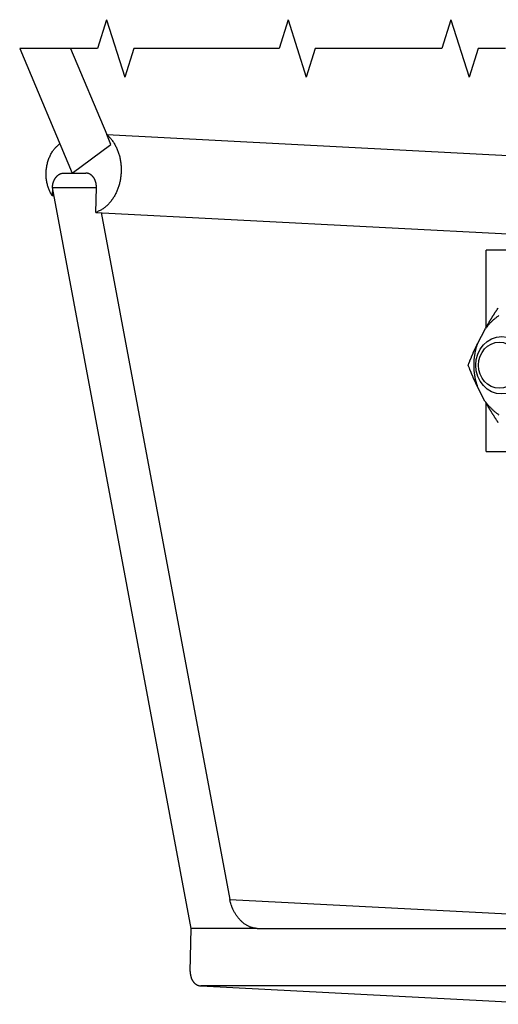
# Model space of a CAD drawing. Extents: x 0.8 to 33.8, y 0.5 to 21.5.
# Drawn here: x 12.4 to 14.5, y 4.6 to 8.9 of the extents above; entities that cross this region are included whole.
import ezdxf

# ---------------------------------------------------------------- set-up
doc = ezdxf.new("R2010")
doc.units = 0
doc.header["$MEASUREMENT"] = 0
doc.linetypes.add('HIDDENNEW0', pattern=[0.1875, 0.0625, -0.0625, 0.0625])
doc.layers.add('OBJ', color=7, linetype='HIDDENNEW0')

# ---------------------------------------------------------------- blocks, each defined once
blk = doc.blocks.new('*E832')
at = {"layer": 'OBJ', "color": 7, "linetype": 'Continuous'}
blk.add_circle((0, 0), 1, dxfattribs=at)
blk = doc.blocks.new('*E833')
at = {"layer": 'OBJ', "color": 7, "linetype": 'Continuous'}
blk.add_circle((0, 0), 1, dxfattribs=at)

msp = doc.modelspace()

# ---------------------------------------------------------------- linework, layer by layer
at = {"layer": 'OBJ', "color": 7, "linetype": 'Continuous'}
for p, q in [((12.8193, 8.8866), (12.7799, 8.7616)), ((12.8193, 8.8866), (12.8981, 8.6366)), ((13.6081, 8.8866), (13.5687, 8.7616)), ((13.6081, 8.8866), (13.6869, 8.6366)), ((14.3155, 8.8866), (14.2761, 8.7616)), ((14.3155, 8.8866), (14.3943, 8.6366)), ((12.4419, 8.7616), (12.6696, 8.2198)), ((12.7799, 8.7616), (12.4419, 8.7616)), ((12.6626, 8.7616), (12.8199, 8.3872)), ((12.9375, 8.7616), (12.8981, 8.6366)), ((13.5687, 8.7616), (12.9375, 8.7616)), ((13.7263, 8.7616), (13.6869, 8.6366)), ((14.2761, 8.7616), (13.7263, 8.7616)), ((14.4337, 8.7616), (14.3943, 8.6366)), ((14.5533, 8.7616), (14.4337, 8.7616)), ((12.8378, 8.3447), (12.8199, 8.3872)), ((12.8199, 8.3872), (14.7528, 8.2867)), ((12.6696, 8.2198), (12.8378, 8.3447)), ((12.6334, 8.2198), (12.6333, 8.2198)), ((12.6334, 8.2198), (12.6696, 8.2198)), ((12.6696, 8.2198), (12.729, 8.2198)), ((12.5842, 8.1573), (12.5834, 8.1212)), ((13.187, 4.9367), (12.5843, 8.1573)), ((12.5843, 8.1573), (12.7754, 8.1573)), ((12.773, 8.0491), (12.7753, 8.1573)), ((12.5911, 8.1208), (12.5834, 8.1212)), ((12.773, 8.0491), (14.7058, 7.9487)), ((12.7959, 8.0479), (13.3545, 5.063)), ((14.4684, 7.5496), (14.4684, 7.8848)), ((16.2788, 7.8848), (14.4684, 7.8848)), ((14.4632, 7.5405), (14.4312, 7.4791)), ((14.4632, 7.2291), (14.4312, 7.2905)), ((14.4684, 7.0098), (14.4684, 7.2201)), ((14.4684, 7.0098), (14.8353, 7.0098)), ((13.3545, 5.063), (14.6588, 4.9952)), ((13.183, 4.7493), (13.187, 4.9367)), ((13.4737, 4.9367), (13.187, 4.9367)), ((13.4737, 4.9367), (15.8149, 4.937)), ((13.2275, 4.6869), (13.2294, 4.6868)), ((15.8096, 4.6871), (13.2294, 4.6868)), ((13.2294, 4.6868), (14.7693, 4.6068))]:
    msp.add_line(p, q, dxfattribs=at)
for points in [[(12.5834, 8.1212), (12.5797, 8.1271, -0.013622), (12.5762, 8.1334, -0.012394), (12.5729, 8.1401, -0.011853), (12.5697, 8.1471, -0.012197), (12.5669, 8.1546, -0.012189), (12.5643, 8.1624, -0.01212), (12.5621, 8.1706, -0.011995), (12.5602, 8.179, -0.01203), (12.5587, 8.1877, -0.011966), (12.5576, 8.1967, -0.011985), (12.5569, 8.2058, -0.011946), (12.5566, 8.215, -0.011981), (12.5568, 8.2243, -0.011995), (12.5575, 8.2337, -0.012064), (12.5586, 8.243, -0.012097), (12.5601, 8.2522, -0.012119), (12.5621, 8.2612, -0.012292), (12.5645, 8.2701, -0.012567), (12.5674, 8.2787, -0.012455), (12.5705, 8.287, -0.011923), (12.574, 8.2949, -0.013004), (12.5779, 8.3025, -0.015169), (12.5822, 8.3099, -0.012403), (12.5864, 8.3165, -0.005784), (12.5904, 8.3223, -0.01648), (12.5958, 8.3287, -0.028786), (12.6044, 8.3372, -0.01571), (12.6159, 8.3476, -0.008953)], [(12.8199, 8.3872), (12.8251, 8.3826, -0.012627), (12.8301, 8.3777, -0.011946), (12.835, 8.3725, -0.011533), (12.8398, 8.3668, -0.011562), (12.8444, 8.3609, -0.011412), (12.8488, 8.3546, -0.011211), (12.853, 8.348, -0.01098), (12.857, 8.3411, -0.010822), (12.8607, 8.3339, -0.010616), (12.8642, 8.3264, -0.010438), (12.8675, 8.3187, -0.010239), (12.8704, 8.3108, -0.010066), (12.873, 8.3027, -0.009886), (12.8754, 8.2945, -0.00972), (12.8774, 8.2861, -0.009559), (12.8791, 8.2776, -0.009402), (12.8805, 8.269, -0.009265), (12.8816, 8.2604, -0.009122), (12.8824, 8.2518, -0.009003), (12.8828, 8.2432, -0.008862), (12.883, 8.2346, -0.008778), (12.8828, 8.2261, -0.00868), (12.8824, 8.2177, -0.008571), (12.8816, 8.2094, -0.008386), (12.8806, 8.2012, -0.008486), (12.8794, 8.1931, -0.008521), (12.8778, 8.185, -0.008491), (12.876, 8.1769, -0.008749), (12.8738, 8.1688, -0.008936), (12.8714, 8.1607, -0.009113), (12.8686, 8.1527, -0.009276), (12.8656, 8.1449, -0.009495), (12.8622, 8.1372, -0.009705), (12.8586, 8.1296, -0.009948), (12.8547, 8.1222, -0.010152), (12.8505, 8.1151, -0.01034), (12.846, 8.1082, -0.010663), (12.8413, 8.1016, -0.011107), (12.8364, 8.0952, -0.011101), (12.8313, 8.0892, -0.010681), (12.826, 8.0836, -0.011902), (12.8205, 8.0782, -0.014284), (12.8147, 8.0732, -0.011439), (12.8091, 8.0686, -0.004704), (12.804, 8.0647, -0.015887), (12.7973, 8.0606, -0.028157), (12.7868, 8.0553, -0.014736), (12.773, 8.0491, -0.008106)], [(12.5843, 8.1573), (12.5844, 8.1603, -0.009784), (12.5846, 8.1633, -0.009292), (12.585, 8.1663, -0.009175), (12.5854, 8.1694, -0.009603), (12.586, 8.1725, -0.009853), (12.5868, 8.1756, -0.01006), (12.5876, 8.1787, -0.010253), (12.5886, 8.1818, -0.010553), (12.5898, 8.1848, -0.010812), (12.591, 8.1878, -0.011121), (12.5924, 8.1907, -0.011411), (12.594, 8.1936, -0.011744), (12.5956, 8.1963, -0.012082), (12.5974, 8.1989, -0.012453), (12.5992, 8.2015, -0.012794), (12.6012, 8.2038, -0.013092), (12.6032, 8.206, -0.013559), (12.6054, 8.2081, -0.014131), (12.6076, 8.21, -0.014203), (12.6099, 8.2118, -0.013724), (12.6122, 8.2133, -0.015183), (12.6145, 8.2147, -0.017975), (12.617, 8.216, -0.014568), (12.6193, 8.217, -0.006448), (12.6214, 8.2178, -0.019626), (12.6241, 8.2186, -0.033988), (12.6281, 8.2192, -0.017823), (12.6334, 8.2198, -0.009877)], [(12.6333, 8.2198), (12.6333, 8.2198), (12.6333, 8.2198), (12.6334, 8.2198), (12.6334, 8.2198, 0), (12.6334, 8.2198), (12.6334, 8.2198), (12.6334, 8.2198), (12.6334, 8.2198), (12.6334, 8.2198), (12.6334, 8.2198), (12.6334, 8.2198), (12.6334, 8.2198), (12.6334, 8.2198), (12.6334, 8.2198), (12.6334, 8.2198), (12.6334, 8.2198), (12.6334, 8.2198), (12.6334, 8.2198)], [(12.7753, 8.1573), (12.7754, 8.1603, 0.009799), (12.7752, 8.1633, 0.009337), (12.775, 8.1664, 0.009248), (12.7747, 8.1694, 0.009711), (12.7742, 8.1726, 0.009996), (12.7736, 8.1757, 0.010238), (12.7729, 8.1788, 0.01047), (12.772, 8.1818, 0.010809), (12.771, 8.1849, 0.011108), (12.7699, 8.1879, 0.011459), (12.7686, 8.1908, 0.01179), (12.7672, 8.1936, 0.012165), (12.7657, 8.1963, 0.012544), (12.7641, 8.199, 0.012954), (12.7623, 8.2015, 0.013331), (12.7604, 8.2038, 0.013657), (12.7585, 8.2061, 0.014155), (12.7564, 8.2081, 0.014756), (12.7543, 8.21, 0.014825), (12.7521, 8.2118, 0.014313), (12.7499, 8.2134, 0.01581), (12.7476, 8.2148, 0.018672), (12.7452, 8.216, 0.015084), (12.7429, 8.217, 0.006661), (12.7408, 8.2179, 0.020226), (12.7382, 8.2186, 0.034745), (12.7341, 8.2192, 0.018065), (12.7289, 8.2198, 0.009967)], [(12.5842, 8.1573), (12.5842, 8.1573), (12.5842, 8.1573, 0), (12.5842, 8.1573), (12.5842, 8.1573), (12.5842, 8.1573), (12.5842, 8.1573, 0), (12.5842, 8.1573), (12.5842, 8.1573), (12.5842, 8.1573), (12.5842, 8.1573), (12.5843, 8.1573), (12.5843, 8.1573), (12.5843, 8.1573), (12.5843, 8.1573), (12.5843, 8.1573), (12.5843, 8.1573), (12.5843, 8.1573), (12.5843, 8.1573)], [(14.4632, 7.5405), (14.465, 7.5436, -0.000722), (14.4667, 7.5467, -0.000722), (14.4685, 7.5497, -0.000718), (14.4702, 7.5528, -0.000708), (14.472, 7.5558, -0.000699), (14.4738, 7.5589, -0.000692), (14.4756, 7.5619, -0.000684), (14.4774, 7.565, -0.000676), (14.4792, 7.5681, -0.000668), (14.481, 7.5711, -0.00066), (14.4829, 7.5742, -0.000652), (14.4848, 7.5773, -0.000643), (14.4866, 7.5804, -0.000635), (14.4885, 7.5835, -0.000628), (14.4904, 7.5866, -0.000618), (14.4924, 7.5897, -0.000606), (14.4943, 7.5928, -0.000603), (14.4963, 7.596, -0.000607), (14.4983, 7.5991, -0.000581), (14.5003, 7.6023, -0.000535), (14.5023, 7.6055, -0.000582), (14.5043, 7.6087, -0.000683), (14.5065, 7.612, -0.00051), (14.5085, 7.6151, -0.000174), (14.5103, 7.6179, -0.000706), (14.5127, 7.6216, -0.001179), (14.5164, 7.6273, -0.000562), (14.5214, 7.6348, -0.000295)], [(14.5238, 7.6002, 0.006669), (14.5188, 7.5967, 0.006689), (14.5139, 7.5931, 0.006778), (14.5091, 7.5893, 0.006558), (14.5044, 7.5855, 0.006106), (14.4998, 7.5815, 0.006663), (14.4952, 7.5773, 0.007828), (14.4907, 7.5729, 0.005962), (14.4865, 7.5687, 0.002183), (14.4828, 7.5649, 0.008205), (14.4783, 7.5597, 0.013896), (14.4717, 7.5515, 0.006813), (14.4632, 7.5405, 0.003627)], [(14.3907, 7.3848), (14.392, 7.3882, -0.000623), (14.3933, 7.3915, -0.000629), (14.3946, 7.3948, -0.000636), (14.3959, 7.3981, -0.000643), (14.3971, 7.4013, -0.00065), (14.3984, 7.4046, -0.000657), (14.3997, 7.4078, -0.000664), (14.401, 7.411, -0.00067), (14.4023, 7.4142, -0.000677), (14.4036, 7.4174, -0.000683), (14.4049, 7.4205, -0.00069), (14.4062, 7.4237, -0.000695), (14.4076, 7.4268, -0.000702), (14.4089, 7.43, -0.000709), (14.4102, 7.4331, -0.000713), (14.4115, 7.4362, -0.000715), (14.4129, 7.4393, -0.000727), (14.4142, 7.4424, -0.000748), (14.4156, 7.4455, -0.000731), (14.417, 7.4485, -0.000685), (14.4183, 7.4516, -0.000764), (14.4197, 7.4547, -0.000921), (14.4212, 7.4578, -0.000699), (14.4225, 7.4608, -0.000229), (14.4237, 7.4635, -0.001002), (14.4253, 7.4669, -0.001742), (14.4279, 7.4722, -0.000849), (14.4312, 7.4791, -0.000448)], [(14.4312, 7.4791), (14.4291, 7.4733, 0.005864), (14.4272, 7.4673, 0.005776), (14.4253, 7.4613, 0.005736), (14.4237, 7.4552, 0.005779), (14.4221, 7.449, 0.005792), (14.4207, 7.4428, 0.005794), (14.4194, 7.4365, 0.005791), (14.4183, 7.4301, 0.005802), (14.4173, 7.4237, 0.005803), (14.4165, 7.4173, 0.00581), (14.4158, 7.4109, 0.005809), (14.4153, 7.4044, 0.00581), (14.4149, 7.3979, 0.005814), (14.4147, 7.3914, 0.005826), (14.4146, 7.3848, 0.005813), (14.4147, 7.3783, 0.005779), (14.4149, 7.3718, 0.005826), (14.4153, 7.3653, 0.005936), (14.4158, 7.3588, 0.005776), (14.4165, 7.3524, 0.005409), (14.4173, 7.346, 0.005938), (14.4183, 7.3396, 0.007026), (14.4195, 7.333, 0.005393), (14.4207, 7.3269, 0.001984), (14.4219, 7.3214, 0.007484), (14.4237, 7.3145, 0.012855), (14.4268, 7.3041, 0.006385), (14.4312, 7.2905, 0.00342)], [(14.4312, 7.2905), (14.4297, 7.2936, -0.000773), (14.4282, 7.2967, -0.000778), (14.4268, 7.2997, -0.000779), (14.4253, 7.3028, -0.000772), (14.4239, 7.3058, -0.000768), (14.4225, 7.3089, -0.000764), (14.4211, 7.3119, -0.00076), (14.4197, 7.315, -0.000755), (14.4183, 7.3181, -0.000751), (14.417, 7.3211, -0.000746), (14.4156, 7.3242, -0.000741), (14.4142, 7.3273, -0.000736), (14.4129, 7.3304, -0.000731), (14.4115, 7.3335, -0.000727), (14.4102, 7.3366, -0.000719), (14.4089, 7.3397, -0.000709), (14.4076, 7.3428, -0.00071), (14.4062, 7.346, -0.000717), (14.4049, 7.3491, -0.000691), (14.4036, 7.3523, -0.00064), (14.4023, 7.3555, -0.0007), (14.401, 7.3587, -0.000825), (14.3997, 7.362, -0.00062), (14.3984, 7.3651, -0.000213), (14.3973, 7.3679, -0.000863), (14.3959, 7.3716, -0.001455), (14.3936, 7.3773, -0.000699), (14.3907, 7.3848, -0.000368)], [(14.4632, 7.2291), (14.4668, 7.2242, 0.006162), (14.4705, 7.2194, 0.006116), (14.4743, 7.2147, 0.006123), (14.4783, 7.21, 0.006214), (14.4824, 7.2054, 0.006276), (14.4865, 7.201, 0.006323), (14.4908, 7.1966, 0.006367), (14.4952, 7.1924, 0.006422), (14.4998, 7.1882, 0.006468), (14.5044, 7.1842, 0.006517), (14.5091, 7.1803, 0.006557), (14.5139, 7.1766, 0.006597), (14.5188, 7.173, 0.00664), (14.5238, 7.1695, 0.006689)], [(14.5214, 7.1348), (14.5192, 7.1382, -0.000496), (14.517, 7.1415, -0.000503), (14.5148, 7.1448, -0.000511), (14.5127, 7.1481, -0.000519), (14.5106, 7.1513, -0.000527), (14.5085, 7.1546, -0.000536), (14.5064, 7.1578, -0.000544), (14.5043, 7.161, -0.000552), (14.5023, 7.1642, -0.00056), (14.5003, 7.1674, -0.000569), (14.4983, 7.1705, -0.000577), (14.4963, 7.1737, -0.000585), (14.4943, 7.1768, -0.000593), (14.4924, 7.18, -0.000603), (14.4904, 7.1831, -0.00061), (14.4885, 7.1862, -0.000614), (14.4866, 7.1893, -0.000628), (14.4848, 7.1924, -0.00065), (14.4829, 7.1955, -0.000639), (14.481, 7.1985, -0.000602), (14.4792, 7.2016, -0.000675), (14.4774, 7.2047, -0.00082), (14.4755, 7.2078, -0.000626), (14.4738, 7.2108, -0.000206), (14.4722, 7.2135, -0.000904), (14.4702, 7.2169, -0.00159), (14.4672, 7.2222, -0.000783), (14.4632, 7.2291, -0.000415)], [(13.4737, 4.9367), (13.469, 4.9369, -0.017153), (13.4641, 4.9373, -0.01595), (13.4591, 4.9381, -0.015245), (13.454, 4.9393, -0.015312), (13.4489, 4.9408, -0.015015), (13.4437, 4.9426, -0.014619), (13.4384, 4.9449, -0.014148), (13.4332, 4.9474, -0.013799), (13.4279, 4.9504, -0.013353), (13.4227, 4.9537, -0.012965), (13.4175, 4.9573, -0.01253), (13.4124, 4.9613, -0.012152), (13.4075, 4.9656, -0.011766), (13.4026, 4.9702, -0.011428), (13.3979, 4.9751, -0.011065), (13.3934, 4.9802, -0.010698), (13.3891, 4.9855, -0.010475), (13.385, 4.9911, -0.010344), (13.3811, 4.9968, -0.009885), (13.3774, 5.0027, -0.009143), (13.374, 5.0086, -0.009673), (13.3708, 5.0147, -0.010937), (13.3678, 5.021, -0.008578), (13.3652, 5.027, -0.003805), (13.363, 5.0324, -0.01107), (13.3607, 5.0392, -0.018473), (13.3578, 5.0496, -0.009605), (13.3545, 5.063, -0.005352)], [(13.183, 4.7493), (13.183, 4.7462, 0.010056), (13.1831, 4.7431, 0.009654), (13.1833, 4.7399, 0.009575), (13.1837, 4.7367, 0.010011), (13.1842, 4.7336, 0.01029), (13.1848, 4.7304, 0.010519), (13.1856, 4.7272, 0.010746), (13.1865, 4.7241, 0.011067), (13.1875, 4.721, 0.01136), (13.1887, 4.718, 0.011689), (13.19, 4.7151, 0.012012), (13.1915, 4.7123, 0.012359), (13.1931, 4.7095, 0.012725), (13.1947, 4.7069, 0.013099), (13.1965, 4.7045, 0.013457), (13.1984, 4.7021, 0.013742), (13.2004, 4.7, 0.014208), (13.2025, 4.6979, 0.014747), (13.2046, 4.6961, 0.014792), (13.2068, 4.6944, 0.014249), (13.209, 4.6929, 0.015658), (13.2113, 4.6916, 0.018358), (13.2136, 4.6904, 0.014861), (13.2159, 4.6894, 0.006693), (13.2179, 4.6886, 0.019711), (13.2205, 4.6879, 0.033641), (13.2244, 4.6873, 0.017562), (13.2294, 4.6868, 0.00975)]]:
    msp.add_lwpolyline(points, format="xyb", dxfattribs=at)
msp.add_lwpolyline([(12.7289, 8.2198), (12.7289, 8.2198), (12.7289, 8.2198), (12.7289, 8.2198), (12.7289, 8.2198), (12.7289, 8.2198), (12.7289, 8.2198), (12.7289, 8.2198), (12.7289, 8.2198), (12.7289, 8.2198), (12.7289, 8.2198), (12.7289, 8.2198), (12.7289, 8.2198), (12.7289, 8.2198), (12.7289, 8.2198), (12.7289, 8.2198), (12.7289, 8.2198), (12.729, 8.2198), (12.729, 8.2198)], dxfattribs=at)

# ---------------------------------------------------------------- block references
at = {"layer": 'OBJ', "color": 7, "rotation": 270}
for name, p, xscale, yscale, zscale in [('*E832', (14.5364, 7.3848), 0.125, 0.11315213, 0.125), ('*E833', (14.5258, 7.3848), 0.1, 0.090521701, 0.1)]:
    msp.add_blockref(name, p, dxfattribs=dict(at, xscale=xscale, yscale=yscale, zscale=zscale))

doc.saveas('drawing.dxf')
